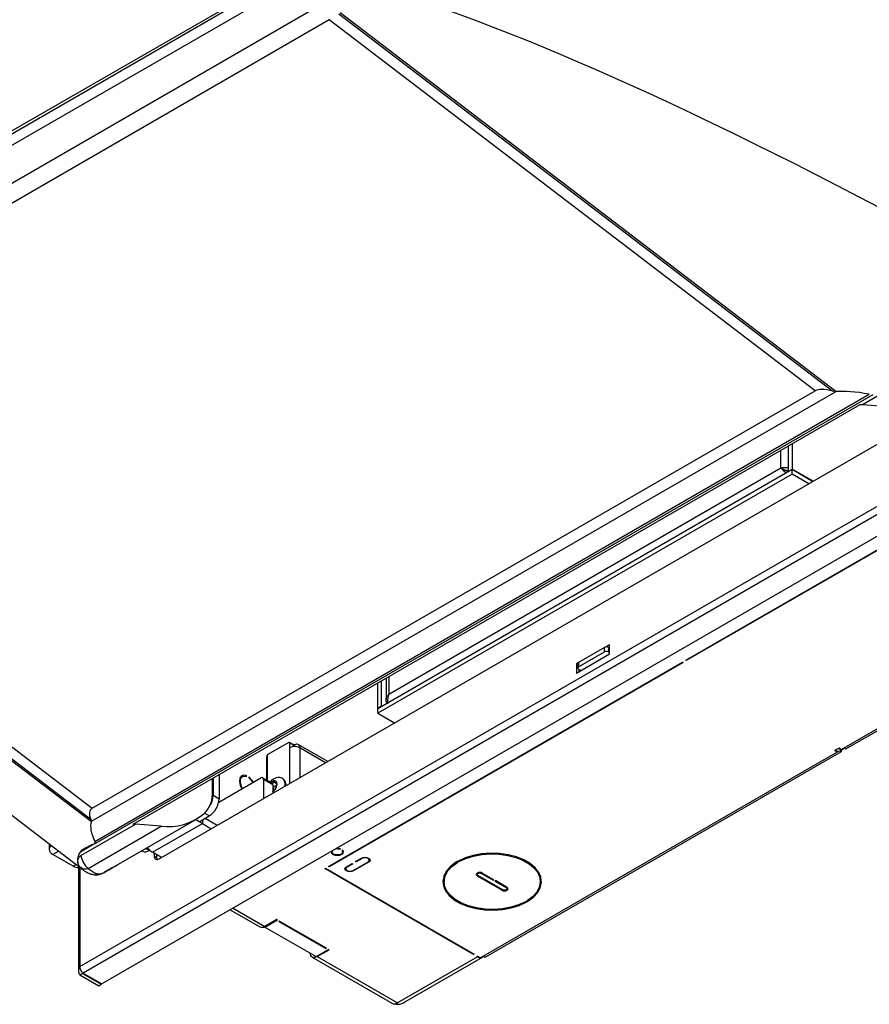
# Model space of a CAD drawing. Units: inches. Extents: x 0.6 to 16.6, y 0.4 to 10.6.
# Drawn here: x 13.5 to 14.7, y 7.3 to 8.8 of the extents above; entities that cross this region are included whole.
import ezdxf

# ---------------------------------------------------------------- set-up
doc = ezdxf.new("R2010")
doc.units = ezdxf.units.IN
doc.header["$MEASUREMENT"] = 0

msp = doc.modelspace()

# ---------------------------------------------------------------- linework, layer by layer
at = {"color": 7, "linetype": 'Continuous', "lineweight": 25}
for p, q in [((14.57082636, 9.29047523), (12.06074422, 7.84143566)), ((12.0607532, 7.83734778), (14.57083534, 9.28638736)), ((12.06079771, 7.82024285), (14.57087985, 9.26928243)), ((12.82969331, 8.20813097), (13.8993022, 8.82560304)), ((13.92727362, 8.81310548), (14.65816662, 8.25489234)), ((14.66257519, 8.25408262), (13.92903946, 8.81431411)), ((13.91316066, 8.80422325), (12.84355176, 8.18675118)), ((14.63196309, 8.25524418), (13.91316066, 8.80422325)), ((13.66141508, 7.56301889), (14.94493174, 8.30397729)), ((13.54435945, 7.40388947), (15.06198738, 8.27999743)), ((14.70175805, 8.23518165), (14.782198, 8.28161864)), ((15.06802725, 8.27089686), (13.54922081, 7.39410856)), ((13.56130003, 7.61864367), (14.66192473, 8.25402078)), ((13.5623542, 7.63777211), (14.63196309, 8.25524418)), ((13.56623043, 7.58876907), (14.71195608, 8.25018241)), ((13.56681293, 7.58573271), (14.71741561, 8.2499615)), ((15.0956928, 8.25492587), (13.57688636, 7.37813758)), ((14.66192473, 8.25402078), (14.65816662, 8.25489234)), ((14.66257519, 8.25408262), (14.66192473, 8.25402078)), ((13.62304042, 7.61411099), (14.69843198, 8.23492133)), ((14.69843198, 8.23492133), (14.70175805, 8.23518165)), ((14.70175805, 8.23518165), (14.73971658, 8.23200813)), ((12.84355176, 8.18675118), (13.5623542, 7.63777211)), ((12.82764071, 8.17849015), (13.56117644, 7.61825866)), ((13.56031137, 7.621114), (12.82941837, 8.17932713)), ((14.59194725, 8.173449), (14.59194725, 8.1361534)), ((14.5976041, 8.17671463), (14.5976041, 8.13941904)), ((14.44034266, 7.85676115), (14.96383738, 8.15896822)), ((14.96478018, 8.15842395), (14.44128546, 7.85621688)), ((14.58092817, 8.14129184), (14.58092817, 8.16708782)), ((14.00145416, 7.80676862), (14.58092817, 8.14129184)), ((14.58469393, 8.13911791), (14.58092817, 8.14129184)), ((14.5976041, 8.13873859), (13.98477823, 7.78496174)), ((14.5976041, 8.13220626), (13.98477823, 7.77842941)), ((14.58840524, 8.13754104), (14.58469393, 8.13911791)), ((14.59194725, 8.1361534), (14.5976041, 8.13941904)), ((14.5925366, 8.13581318), (14.59194725, 8.1361534)), ((14.62874085, 8.12144417), (14.5976041, 8.13941904)), ((14.5976041, 8.13220626), (14.5976041, 8.13873859)), ((14.6281515, 8.12110395), (14.5976041, 8.13873859)), ((14.62249373, 8.11783778), (14.5976041, 8.13220626)), ((15.1981349, 8.02915386), (14.67086894, 7.7247697)), ((14.6774686, 7.7256658), (15.20473456, 8.03004995)), ((13.00277321, 7.96414126), (13.54917513, 7.54683158)), ((14.32774537, 7.8797742), (14.32136569, 7.87609129)), ((14.32774537, 7.86616519), (14.32774537, 7.8797742)), ((14.27860145, 7.83779501), (14.32774537, 7.86616519)), ((14.3204386, 7.8756925), (14.28190128, 7.85344538)), ((14.28190128, 7.84691306), (14.3204386, 7.86916018)), ((14.3204386, 7.86916018), (14.3204386, 7.8756925)), ((14.32609546, 7.8756925), (14.32609546, 7.86916018)), ((14.32609546, 7.8756925), (14.32774537, 7.87474003)), ((14.32609546, 7.86916018), (14.32774537, 7.8682077)), ((14.32774537, 7.87552208), (14.32706803, 7.87513105)), ((13.91213389, 7.55183272), (14.43562861, 7.85403979)), ((14.43657142, 7.85349552), (13.9130767, 7.55128845)), ((14.28121049, 7.85291019), (14.27860145, 7.85140402)), ((14.27860145, 7.85140402), (14.27860145, 7.83779501)), ((14.28072971, 7.8501754), (14.27860145, 7.85140402)), ((14.28072971, 7.85181257), (14.28072971, 7.84528024)), ((14.28190128, 7.85344538), (14.28190128, 7.84691306)), ((14.43562861, 7.85403979), (14.43657142, 7.85349552)), ((14.44128546, 7.85621688), (14.44034266, 7.85676115)), ((14.44128546, 7.85621688), (14.44128546, 7.85730542)), ((14.28190128, 7.84364742), (14.28496541, 7.84187854)), ((14.2822843, 7.84342631), (14.2822843, 7.83992107)), ((14.28496541, 7.84187854), (14.2822843, 7.84033077)), ((13.98477823, 7.78564219), (13.98477823, 7.82293778)), ((13.99043508, 7.78890782), (13.99043508, 7.82620342)), ((13.99715839, 7.8300847), (13.99715839, 7.79840005)), ((14.00145416, 7.8325646), (14.00145416, 7.80676862)), ((13.99043508, 7.78890782), (13.98477823, 7.78564219)), ((13.98536758, 7.78530196), (13.98477823, 7.78564219)), ((13.98477823, 7.77842941), (13.98477823, 7.78496174)), ((13.98477823, 7.77842941), (14.00966785, 7.76406094)), ((13.99102443, 7.7885676), (13.99043508, 7.78890782)), ((13.85333565, 7.73521936), (13.82128014, 7.71671411)), ((13.85982577, 7.73203624), (13.85416892, 7.73530187)), ((13.85451416, 7.7345388), (13.85451416, 7.72732602)), ((13.86017102, 7.73127317), (13.85451416, 7.7345388)), ((13.85451416, 7.72732602), (13.85451416, 7.67449262)), ((13.86076027, 7.7322939), (13.86001307, 7.73186255)), ((13.86017102, 7.72901488), (13.86017102, 7.73127317)), ((13.86076027, 7.7290631), (13.86076027, 7.7322939)), ((13.86193878, 7.73161356), (13.86076027, 7.7322939)), ((13.86193878, 7.7291014), (13.86193878, 7.73161356)), ((13.91077504, 7.70697133), (13.86718836, 7.73213339)), ((13.8693634, 7.72732602), (13.8693634, 7.6830649)), ((13.90769881, 7.70519546), (13.8693634, 7.72732602)), ((14.66426928, 7.7209598), (14.13700332, 7.41657564)), ((14.14360298, 7.41747174), (14.67086894, 7.72185589)), ((14.6615587, 7.72361313), (14.66061589, 7.72306885)), ((14.66426928, 7.7209598), (14.66061589, 7.72306885)), ((14.66627275, 7.72633449), (14.6615587, 7.72361313)), ((14.66426928, 7.72246958), (14.66426928, 7.7209598)), ((14.66721555, 7.72687876), (14.66627275, 7.72633449)), ((14.67086894, 7.7247697), (14.66721555, 7.72687876)), ((14.66880811, 7.72289526), (14.67352216, 7.72561662)), ((14.67086894, 7.72185589), (14.66893831, 7.72297042)), ((14.67086894, 7.72185589), (14.67086894, 7.72408495)), ((14.67494489, 7.7271227), (14.6774686, 7.7256658)), ((13.82033733, 7.71508151), (13.82033733, 7.67958179)), ((13.82128014, 7.71453724), (13.82033733, 7.71508151)), ((13.82033733, 7.71290425), (13.82128014, 7.71344852)), ((13.82128014, 7.71671411), (13.82128014, 7.67903752)), ((13.74041391, 7.66317392), (13.74041391, 7.68186927)), ((13.74145585, 7.68247077), (13.74145585, 7.65701256)), ((13.74953007, 7.64661946), (13.8119699, 7.68266521)), ((13.75017683, 7.68750528), (13.75017683, 7.65197804)), ((13.78466438, 7.68468621), (13.78100311, 7.6825726)), ((13.78148949, 7.68365355), (13.78266881, 7.68353419)), ((13.790521, 7.68616095), (13.78894062, 7.68524862)), ((13.790521, 7.68478326), (13.790521, 7.68616095)), ((13.79405653, 7.68411993), (13.79405653, 7.68274224)), ((13.82869516, 7.67475692), (13.81455303, 7.682921)), ((13.81562329, 7.68055547), (13.81562329, 7.65204139)), ((13.82976542, 7.67239139), (13.81562329, 7.68055547)), ((13.83567288, 7.67411255), (13.83039576, 7.67715897)), ((13.83379277, 7.67531375), (13.83568955, 7.67421876)), ((13.83569824, 7.67535582), (13.83523835, 7.6756213)), ((13.84512151, 7.68118736), (13.84407853, 7.68178946)), ((13.82976542, 7.67239139), (13.82976542, 7.66020547)), ((13.83155264, 7.66999757), (13.82976542, 7.67102931)), ((13.83035758, 7.66795712), (13.82976542, 7.66829896)), ((13.74145585, 7.65701256), (13.75017683, 7.65197804)), ((13.56031137, 7.621114), (13.56130003, 7.61864367)), ((13.56130003, 7.61864367), (13.56117644, 7.61825866)), ((13.5886046, 7.54789867), (13.71675462, 7.6218781)), ((13.72071405, 7.61795827), (13.7153393, 7.62106105)), ((13.72071405, 7.61795827), (13.73544544, 7.62646252)), ((13.7254281, 7.62067963), (13.7254281, 7.61523691)), ((13.73544544, 7.62646252), (13.72869406, 7.63036002)), ((13.72943645, 7.62299361), (13.74737102, 7.6126402)), ((13.54585129, 7.56789088), (13.62636649, 7.61437131)), ((13.55634347, 7.54886137), (13.66432502, 7.61119779)), ((13.62636649, 7.61437131), (13.62304042, 7.61411099)), ((13.66432502, 7.61119779), (13.62636649, 7.61437131)), ((13.65177114, 7.57271566), (13.7254281, 7.61523691)), ((13.7254281, 7.61523691), (13.73864862, 7.60760486)), ((13.49889226, 7.58523469), (13.49889226, 7.57721919)), ((13.51304852, 7.57442296), (13.50445723, 7.56946332)), ((13.54495095, 7.57363064), (13.56478357, 7.58507977)), ((13.6355811, 7.57501763), (13.63664128, 7.5744056)), ((13.64168234, 7.5785398), (13.6470571, 7.57543702)), ((13.6470571, 7.57543702), (13.6470571, 7.57642339)), ((13.917351, 7.57468363), (13.917351, 7.57319339)), ((13.92852036, 7.57805136), (13.92852036, 7.57720836)), ((13.92852036, 7.57720836), (13.92950806, 7.57777855)), ((13.93304359, 7.57573753), (13.93205589, 7.57516734)), ((13.932851, 7.57319339), (13.932851, 7.57562635)), ((13.53447068, 7.55213692), (13.50445723, 7.56946332)), ((13.66499167, 7.56508361), (13.65177114, 7.57271566)), ((13.65404939, 7.57140045), (13.65404939, 7.5672724)), ((13.65404939, 7.5672724), (13.65773224, 7.56514634)), ((13.65773224, 7.56927439), (13.65773224, 7.56514634)), ((13.94825526, 7.54567564), (13.97041127, 7.55846604)), ((13.95190865, 7.55907834), (13.96062963, 7.56411286)), ((13.95285146, 7.55853407), (13.95190865, 7.55907834)), ((13.96157244, 7.56356859), (13.95285146, 7.55853407)), ((13.95285146, 7.55853407), (13.95285146, 7.55962262)), ((13.96157244, 7.56356859), (13.96157244, 7.56457482)), ((13.97135408, 7.55792177), (13.97135408, 7.55916378)), ((13.97224186, 7.56101731), (13.97224186, 7.56349659)), ((14.10488873, 7.56037393), (14.10488873, 7.55905723)), ((13.53447068, 7.55213692), (13.53888897, 7.55468755)), ((13.54210173, 7.55223383), (13.54210173, 7.39759509)), ((13.54435945, 7.55050952), (13.54435945, 7.40388947)), ((13.54956449, 7.54733411), (13.54558729, 7.55011447)), ((13.58074423, 7.54395336), (13.59299725, 7.55067323)), ((13.90647704, 7.54856709), (13.90741984, 7.54911136)), ((14.12662295, 7.42147956), (13.90647704, 7.54856709)), ((13.90741984, 7.54911136), (14.12756576, 7.42202383)), ((13.9130767, 7.55128845), (13.91213389, 7.55183272)), ((13.9130767, 7.55128845), (13.9130767, 7.55237699)), ((13.93758584, 7.5507062), (13.93758584, 7.54822692)), ((13.93847362, 7.55132247), (13.9471946, 7.55635698)), ((13.94813741, 7.55581271), (13.93941643, 7.5507782)), ((13.93941643, 7.5507782), (13.93941643, 7.55186674)), ((13.9471946, 7.55635698), (13.94813741, 7.55581271)), ((13.97135408, 7.55792177), (13.94919807, 7.54513137)), ((13.94919807, 7.54513137), (13.94919807, 7.54621992)), ((14.10255896, 7.55837671), (14.10255896, 7.55771228)), ((14.08284173, 7.53584032), (14.08284173, 7.529308)), ((14.13183196, 7.54193032), (14.13183196, 7.5399213)), ((14.13202411, 7.53922561), (14.13202411, 7.53779524)), ((14.13202411, 7.53779524), (14.16879366, 7.51656863)), ((14.16973647, 7.5171129), (14.13296692, 7.53833951)), ((14.138447, 7.5424783), (14.138447, 7.54150309)), ((14.138447, 7.54150309), (14.15565326, 7.53157013)), ((14.15659607, 7.5321144), (14.13938981, 7.54204736)), ((14.15565326, 7.53265867), (14.15565326, 7.53157013)), ((14.15565326, 7.53157013), (14.15659607, 7.5321144)), ((14.15895309, 7.53075372), (14.15801028, 7.53020945)), ((14.15801028, 7.53020945), (14.17521655, 7.52027648)), ((14.17615936, 7.52082075), (14.15895309, 7.53075372)), ((14.22516893, 7.53870331), (14.22534173, 7.53584032)), ((14.22534173, 7.529308), (14.22534173, 7.53584032)), ((14.16879366, 7.51765717), (14.16879366, 7.51656863)), ((14.17521655, 7.52136503), (14.17521655, 7.52027648)), ((14.17635151, 7.51869469), (14.17635151, 7.52070371)), ((14.20682996, 7.5016509), (14.20682996, 7.50023928)), ((13.76672498, 7.48772908), (13.81061305, 7.46239304)), ((13.77097144, 7.49018051), (13.81786246, 7.4631109)), ((14.20444568, 7.49955876), (14.20444568, 7.49886287)), ((13.83536335, 7.47321396), (13.81786246, 7.4631109)), ((13.81803924, 7.46212441), (13.83630616, 7.47266968)), ((13.83630616, 7.47266968), (13.83536335, 7.47321396)), ((13.81803924, 7.46314687), (13.817982, 7.46317991)), ((13.81803924, 7.46321296), (13.81803924, 7.46212441)), ((13.81803924, 7.46212441), (13.89358181, 7.41851461)), ((13.83925244, 7.47096883), (13.83830963, 7.47042456)), ((13.83830963, 7.47042456), (13.90795965, 7.43021646)), ((13.90890246, 7.43076073), (13.83925244, 7.47096883)), ((13.89358181, 7.41851461), (13.91184874, 7.42905988)), ((13.89529065, 7.41841256), (13.91279155, 7.42851561)), ((13.90795965, 7.43130501), (13.90795965, 7.43021646)), ((13.90795965, 7.43021646), (13.90890246, 7.43076073)), ((13.91279155, 7.42851561), (13.91184874, 7.42905988)), ((13.88804124, 7.41769469), (14.00683518, 7.34911641)), ((13.89529065, 7.41841256), (14.01408459, 7.34983428)), ((14.13240713, 7.41814042), (14.01408459, 7.34983428)), ((14.02351372, 7.35037474), (14.13965654, 7.41742256)), ((14.12662295, 7.42147956), (14.12662295, 7.4225681)), ((14.12756576, 7.42202383), (14.12662295, 7.42147956)), ((14.13133699, 7.4187582), (14.1322798, 7.41930247)), ((14.13240713, 7.41814042), (14.13133699, 7.4187582)), ((14.1322798, 7.41930247), (14.13700332, 7.41657564)), ((14.13240713, 7.41922897), (14.13240713, 7.41814042)), ((14.14107928, 7.41892864), (14.14360298, 7.41747174)), ((13.54435945, 7.39130216), (13.5480423, 7.39342822)), ((13.54435945, 7.39130216), (13.572025, 7.37533118)), ((13.54767503, 7.39551859), (13.5480423, 7.39342822)), ((13.5480423, 7.39342822), (13.5480423, 7.39518357)), ((13.5480423, 7.39342822), (13.57570785, 7.37745724)), ((13.54922081, 7.39410856), (13.57688636, 7.37813758)), ((13.572025, 7.37533118), (13.57570785, 7.37745724)), ((13.57570785, 7.37745724), (13.57570785, 7.37881792)), ((14.01408459, 7.34983428), (14.01113831, 7.34813343)), ((14.01113831, 7.34863279), (14.01113831, 7.34813343))]:
    msp.add_line(p, q, dxfattribs=at)
at = {"color": 7, "linetype": 'Continuous', "lineweight": 25, "flags": 128}
for points in [[(13.790521, 7.68616095), (13.78631936, 7.68689525), (13.78294371, 7.68549641), (13.78086112, 7.682158), (13.78035976, 7.67734194), (13.781509, 7.67171463), (13.78390604, 7.66646429)], [(13.78473948, 7.66694542), (13.78325997, 7.66988277), (13.78168265, 7.6753532), (13.78175447, 7.68022123), (13.78346426, 7.68372992), (13.78654617, 7.68533372), (13.790521, 7.68478326)], [(13.8008234, 7.67623047), (13.79825817, 7.68000312), (13.79405653, 7.68411993)], [(13.79405653, 7.68274224), (13.79803135, 7.67870347), (13.79998997, 7.67574934)], [(13.50177822, 7.58303056), (13.50033855, 7.58141664), (13.49925734, 7.57935903), (13.49889226, 7.57721919), (13.49925734, 7.57507935), (13.50033855, 7.57302174), (13.50209433, 7.57112544), (13.50445723, 7.56946332)], [(13.6470571, 7.57642339), (13.64521195, 7.5784768), (13.64409298, 7.57993143)], [(13.91611837, 7.57397205), (13.91602247, 7.57336396), (13.91665366, 7.57126578), (13.91867811, 7.56948554), (13.92176193, 7.56831684), (13.92539647, 7.56795247), (13.92898228, 7.5684525), (13.93192793, 7.56973448), (13.93374758, 7.57158695), (13.9341411, 7.57370438), (13.93304359, 7.57573753), (13.93304359, 7.57573753)], [(13.93205589, 7.57516734), (13.93283925, 7.57343963), (13.93238958, 7.57167269), (13.93077852, 7.57014805), (13.92826279, 7.56910867), (13.92524325, 7.56872016), (13.92220104, 7.56904443), (13.91962092, 7.57002981), (13.91791402, 7.57151928), (13.9173523, 7.57327551), (13.91802529, 7.57501865), (13.91810592, 7.57511944)], [(13.92950806, 7.57777855), (13.92598616, 7.57841213), (13.92375218, 7.57837895)], [(13.96062963, 7.56411286), (13.96308984, 7.56506184), (13.96599186, 7.56539508), (13.96889387, 7.56506184), (13.97135408, 7.56411286), (13.97299794, 7.56269261), (13.97357519, 7.56101731), (13.97299794, 7.55934202), (13.97135408, 7.55792177)], [(13.97041127, 7.55846604), (13.9717661, 7.55963657), (13.97224186, 7.56101731), (13.9717661, 7.56239805), (13.97041127, 7.56356859), (13.96838363, 7.56435072), (13.96599186, 7.56462536), (13.96360008, 7.56435072), (13.96157244, 7.56356859)], [(14.10255896, 7.55771228), (14.1027333, 7.55787073), (14.10278935, 7.55805562), (14.10271856, 7.55823882), (14.10253171, 7.55839244), (14.10225725, 7.55849309), (14.10193697, 7.55852544), (14.10161962, 7.55848458), (14.10135351, 7.55837671)], [(14.10373778, 7.55975312), (14.10355094, 7.5595995), (14.10348015, 7.5594163), (14.10353619, 7.55923141), (14.10371054, 7.55907296), (14.10397664, 7.5589651), (14.10429399, 7.55892423), (14.10461427, 7.55895659), (14.10488873, 7.55905723)], [(14.20682996, 7.50023928), (14.21507599, 7.50623265), (14.2213058, 7.51298892), (14.22531342, 7.52028472), (14.22696636, 7.52787884), (14.22620997, 7.53552022), (14.22306926, 7.5429562), (14.21764805, 7.54994096), (14.21012559, 7.55624357), (14.20075057, 7.56165565), (14.18983296, 7.56599828), (14.17773369, 7.56912787), (14.16485278, 7.57094097), (14.1516161, 7.57137762), (14.13846127, 7.5704234), (14.1258232, 7.56810985), (14.11411973, 7.56451346), (14.10373778, 7.55975312)], [(14.10488873, 7.55905723), (14.11503337, 7.56370876), (14.12646934, 7.56722295), (14.13881854, 7.56948362), (14.15167269, 7.57041603), (14.16460681, 7.56998936), (14.1771933, 7.5682177), (14.18901601, 7.56515964), (14.19968409, 7.56091628), (14.20884482, 7.5556279), (14.21619533, 7.54946935), (14.22149263, 7.54264424), (14.22456155, 7.53537822), (14.22530066, 7.52791151), (14.2236855, 7.52049097), (14.21976948, 7.51336193), (14.21368206, 7.50676008), (14.20562451, 7.50090371)], [(13.94919807, 7.54513137), (13.94673786, 7.54418239), (13.94383584, 7.54384915), (13.94093383, 7.54418239), (13.93847362, 7.54513137), (13.93682976, 7.54655162), (13.93625251, 7.54822692), (13.93682976, 7.54990222), (13.93847362, 7.55132247)], [(13.93941643, 7.5507782), (13.9380616, 7.54960766), (13.93758584, 7.54822692), (13.9380616, 7.54684618), (13.93941643, 7.54567564), (13.94144407, 7.54489352), (13.94383584, 7.54461887), (13.94622762, 7.54489352), (13.94825526, 7.54567564)], [(14.10135351, 7.55837671), (14.09310748, 7.55238334), (14.08687767, 7.54562707), (14.08287005, 7.53833127), (14.08121711, 7.53073715), (14.0819735, 7.52309578), (14.08511421, 7.51565979), (14.09053542, 7.50867503), (14.09805788, 7.50237242), (14.10743289, 7.49696034), (14.11835051, 7.49261772), (14.13044978, 7.48948812), (14.14333069, 7.48767502), (14.15656737, 7.48723837), (14.1697222, 7.48819259), (14.18236027, 7.49050614), (14.19406374, 7.49410254), (14.20444568, 7.49886287)], [(14.20329474, 7.49955876), (14.19315009, 7.49490723), (14.18171413, 7.49139304), (14.16936493, 7.48913237), (14.15651078, 7.48819996), (14.14357665, 7.48862663), (14.13099017, 7.49039829), (14.11916745, 7.49345635), (14.10849938, 7.49769971), (14.09933865, 7.50298809), (14.09198813, 7.50914664), (14.08669084, 7.51597175), (14.08362191, 7.52323777), (14.08288281, 7.53070448), (14.08449797, 7.53812502), (14.08841399, 7.54525406), (14.09450141, 7.55185591), (14.10255896, 7.55771228)], [(14.0813949, 7.53257416), (14.0819735, 7.5296281), (14.08301454, 7.52644501)], [(14.08284173, 7.53584032), (14.08288281, 7.53723681), (14.08301454, 7.53870331)], [(14.13938981, 7.54204736), (14.1377001, 7.54269914), (14.13570696, 7.54292801), (14.13371382, 7.54269914), (14.13202411, 7.54204736), (14.13089509, 7.54107192), (14.13049862, 7.5399213), (14.13089509, 7.53877068), (14.13202411, 7.53779524)], [(14.13296692, 7.53833951), (14.13212692, 7.53906524), (14.13183196, 7.5399213), (14.13212692, 7.54077736), (14.13296692, 7.54150309), (14.13422406, 7.54198801), (14.13570696, 7.54215829), (14.13718986, 7.54198801), (14.138447, 7.54150309)], [(14.22516893, 7.52644501), (14.22531342, 7.52681705), (14.22678857, 7.53257416)], [(14.16879366, 7.51656863), (14.17048337, 7.51591686), (14.17247651, 7.51568798), (14.17446965, 7.51591686), (14.17615936, 7.51656863), (14.17728838, 7.51754407), (14.17768484, 7.51869469), (14.17728838, 7.51984531), (14.17615936, 7.52082075)], [(14.17521655, 7.52027648), (14.17605654, 7.51955075), (14.17635151, 7.51869469), (14.17605654, 7.51783863), (14.17521655, 7.5171129), (14.17395941, 7.51662798), (14.17247651, 7.5164577), (14.17099361, 7.51662798), (14.16973647, 7.5171129)], [(14.20562451, 7.50090371), (14.20545017, 7.50074527), (14.20539412, 7.50056037), (14.20546491, 7.50037717), (14.20565176, 7.50022355), (14.20592622, 7.5001229), (14.2062465, 7.50009055), (14.20656385, 7.50013142), (14.20682996, 7.50023928)], [(14.20444568, 7.49886287), (14.20463253, 7.49901649), (14.20470332, 7.49919969), (14.20464728, 7.49938459), (14.20447293, 7.49954303), (14.20420683, 7.49965089), (14.20388948, 7.49969176), (14.20356919, 7.4996594), (14.20329474, 7.49955876)], [(13.89529065, 7.41841256), (13.89329038, 7.41748533), (13.89136698, 7.41704873), (13.88959436, 7.41711954), (13.88804065, 7.41769503), (13.88676555, 7.4187531), (13.88581807, 7.42025309), (13.88523461, 7.42213734), (13.88506876, 7.42342909)]]:
    msp.add_lwpolyline(points, dxfattribs=at)
at = {"color": 7, "linetype": 'Continuous', "lineweight": 25}
for centre, radius, start, end in [((14.32326703, 7.87023366), 0.00614809, 62.60967224, 117.39032776), ((14.32326703, 7.86370133), 0.00614809, 62.60967224, 117.39032776), ((14.28273154, 7.85161294), 0.00201176, 114.37465829, 174.30520075), ((14.28252099, 7.84528024), 0.00174646, 110.7834208, 249.2165792), ((13.8537957, 7.73465534), 0.00072785, 350.78596301, 129.20328524), ((13.86193878, 7.71299655), 0.01613873, 62.60967224, 117.39032776), ((13.85935435, 7.73136331), 0.00082163, 353.7011525, 54.98666711), ((13.86483712, 7.72806026), 0.00458545, 350.78596301, 129.20328524), ((14.66580604, 7.72954191), 0.00729317, 234.38242252, 294.30711905), ((14.67116647, 7.73412129), 0.0091969, 237.85210255, 266.26338651), ((14.6709837, 7.7300067), 0.00506485, 272.14527278, 324.14113315), ((13.81339607, 7.68091676), 0.00225633, 350.78596301, 129.20328524), ((13.83372003, 7.66943552), 0.00915075, 106.83042291, 136.75906542), ((13.83216608, 7.67479115), 0.00357515, 10.01256694, 107.84467693), ((13.82398579, 7.67352635), 0.01185208, 326.86269003, 9.15823534), ((13.83778162, 7.67371711), 0.01023227, 341.23934772, 52.26541553), ((13.83870731, 7.67324659), 0.01020773, 348.04748212, 51.0702712), ((13.69787561, 7.65999582), 0.04265686, 314.31430599, 4.27270732), ((13.82723375, 7.67267084), 0.00254705, 353.70115251, 54.98666709), ((13.82199516, 7.67374395), 0.01366797, 304.64580004, 330.66321672), ((13.71819317, 7.65343348), 0.03201677, 302.60547834, 357.39452151), ((13.7106034, 7.65821515), 0.03087588, 325.76323621, 357.76780425), ((13.67401924, 7.69652787), 0.08587899, 263.51850307, 308.66665111), ((13.73649823, 7.63410241), 0.02187362, 226.16355608, 239.59591306), ((13.64095459, 7.58395538), 0.01047869, 245.69288095, 305.61757748), ((13.66332727, 7.59225882), 0.02270418, 224.22420179, 239.40361827), ((13.92509992, 7.56482306), 0.01284894, 74.56149981, 105.04499998), ((13.65853975, 7.56654399), 0.00454905, 170.78596301, 309.20328524), ((13.66436659, 7.56490254), 0.00663883, 177.89543448, 205.70808939), ((13.54119236, 7.56256636), 0.01240783, 237.19858303, 274.20298073), ((13.55218165, 7.55992795), 0.01182327, 236.10010489, 290.60983117), ((13.81361512, 7.46903968), 0.00729317, 245.69288095, 305.61757748), ((14.13730086, 7.42592723), 0.0091969, 237.85209785, 266.26338668), ((14.13711808, 7.42181264), 0.00506485, 272.14526775, 324.14114531), ((14.0095776, 7.35413183), 0.00571623, 241.33024413, 285.84477849), ((14.00857079, 7.359142), 0.0108183, 283.72910666, 300.64209281)]:
    msp.add_arc(centre, radius, start, end, dxfattribs=at)
for centre, major_axis, ratio, start_param, end_param in [((14.87899052, 8.25868391), (1.045486, -0.59236814), 0.1346309437, 1.6954316775, 2.6883837808), ((17.80657201, 6.0202119), (3.17724348, -2.23267383), 0.0437111149, 3.0340327629, 3.1212992255), ((15.9043508, 7.47557397), (1.26823006, -0.76615689), 0.110796641, 2.8547475605, 2.9933249905), ((16.73696312, 5.40273983), (3.17724348, -2.23267383), 0.0437111149, 3.1212992255, 3.2085656881), ((14.83119841, 6.85605628), (1.26823006, -0.76615689), 0.110796641, 3.1678579157, 3.3064353457), ((14.42487237, 7.16638424), (0.85611779, -0.44257735), 0.1643442788, 3.2624560401, 3.2779246385), ((13.81796175, 7.62990691), (0.27690126, 0.07265289), 0.2221224517, 2.9058309282, 3.2127243989), ((13.77240271, 7.66470223), (0.23794557, 0.10614575), 0.1064716876, 2.7245554873, 2.7923955648), ((13.7403696, 7.68916724), (0.21423215, 0.12474038), 0.0042879645, 3.6183557504, 3.6774045876), ((13.70896438, 7.7131527), (0.19334723, 0.14047281), 0.1304691785, 3.7145847162, 3.7598945996), ((13.66136003, 7.7495101), (0.16262306, 0.16387295), 0.3414218769, 3.765321063, 3.7902585268), ((13.60553807, 7.79214364), (0.11309012, 0.20104001), 0.5772847408, 3.664809716, 3.6727301424), ((13.85045763, 7.59635125), (0.3046909, 0.02766981), 0.2850262289, 3.150709161, 3.3812054278), ((13.84698307, 7.60774214), (0.31032765, 0.04103115), 0.2740066511, 3.3096445507, 3.3485430513), ((12.9749112, 7.46632502), (0.86566739, 0.32145389), 0.1962957366, 5.4093326373, 5.4432090726)]:
    msp.add_ellipse(centre, major_axis=major_axis, ratio=ratio, start_param=start_param, end_param=end_param, dxfattribs=at)
for points, knots in [([(14.58092817, 8.14129184), (14.58243404, 8.14156425), (14.5854458, 8.14210906), (14.58964934, 8.14195498), (14.59173167, 8.14125108), (14.59194725, 8.14117821)], [0, 0, 0, 0, 0.4727048538, 0.9454097076, 1, 1, 1, 1]), ([(14.58936222, 8.13398065), (14.58922111, 8.13405273), (14.58705419, 8.13515966), (14.58391836, 8.13799956), (14.58189834, 8.14022366), (14.58092817, 8.14129184)], [0, 0, 0, 0, 0.0349348398, 0.5365005009, 1, 1, 1, 1]), ([(14.58658502, 8.13802621), (14.5872694, 8.13795833), (14.58848091, 8.13783817), (14.59003622, 8.13723888), (14.59071295, 8.13697812)], [0, 0, 0, 0, 0.56488924629, 1, 1, 1, 1]), ([(14.59249548, 8.13660155), (14.59148676, 8.13680256), (14.58969245, 8.13716012), (14.58844374, 8.13751716), (14.58789702, 8.13767348)], [0, 0, 0, 0, 0.56217233877, 1, 1, 1, 1]), ([(13.99894448, 7.79313974), (13.99871025, 7.79341304), (13.99736394, 7.79498389), (13.99689913, 7.79842414), (13.99782392, 7.80294827), (14.00024408, 7.80549517), (14.00145416, 7.80676862)], [0, 0, 0, 0, 0.0656032947, 0.3770688631, 0.6885344316, 1, 1, 1, 1]), ([(14.00145416, 7.80676862), (14.00075281, 7.80458954), (13.9993495, 7.80022948), (13.99905627, 7.7950676), (13.9993845, 7.7927994), (13.99942058, 7.79255009)], [0, 0, 0, 0, 0.4707052642, 0.9418209605, 1, 1, 1, 1]), ([(13.84398191, 7.68171429), (13.84380215, 7.68185787), (13.8424231, 7.68295936), (13.83905263, 7.68348814), (13.83460621, 7.68309573), (13.83035902, 7.68108435), (13.8272594, 7.67879578), (13.82595139, 7.67690058), (13.82567516, 7.67650033)], [0, 0, 0, 0, 0.03341076576, 0.25631307415, 0.46527594396, 0.6873554817, 0.93397340641, 1, 1, 1, 1]), ([(13.83039576, 7.67715897), (13.83028337, 7.67658104), (13.8300833, 7.67555226), (13.82957172, 7.67455015), (13.82917309, 7.67427623), (13.82913123, 7.67424747)], [0, 0, 0, 0, 0.5342942201, 0.9511013692, 1, 1, 1, 1]), ([(13.83107052, 7.67819431), (13.83100825, 7.67817179), (13.83085762, 7.67811733), (13.83065052, 7.67791087), (13.83047038, 7.67758135), (13.83042147, 7.6773045), (13.83039576, 7.67715897)], [0, 0, 0, 0, 0.1808798806, 0.4375481374, 0.7043381892, 1, 1, 1, 1]), ([(13.83200617, 7.67756888), (13.831932, 7.67769661), (13.83178286, 7.67795347), (13.83147889, 7.67817825), (13.83122959, 7.67822686), (13.83109961, 7.67820026), (13.83107052, 7.67819431)], [0, 0, 0, 0, 0.3130089301, 0.6294065248, 0.9170568117, 1, 1, 1, 1]), ([(13.83523835, 7.6756213), (13.83503391, 7.67541859), (13.83467014, 7.67505789), (13.83397768, 7.67514777), (13.8332484, 7.67569241), (13.83255432, 7.67654897), (13.83218147, 7.6772427), (13.83200617, 7.67756888)], [0, 0, 0, 0, 0.2529001502, 0.4500107471, 0.6478526578, 0.8344283518, 1, 1, 1, 1]), ([(13.83568679, 7.67541274), (13.83567305, 7.67545922), (13.83563406, 7.67559109), (13.83554052, 7.6757261), (13.83540728, 7.67576512), (13.83530273, 7.67569908), (13.83524724, 7.67563205), (13.83523835, 7.6756213)], [0, 0, 0, 0, 0.1395651983, 0.3959715717, 0.6601009145, 0.9455086316, 1, 1, 1, 1]), ([(13.83565375, 7.67399073), (13.8356756, 7.67411597), (13.83572518, 7.67440012), (13.83575326, 7.6748558), (13.83573179, 7.6752093), (13.83569724, 7.67536551), (13.83568679, 7.67541274)], [0, 0, 0, 0, 0.2554632627, 0.5795839332, 0.872876023, 1, 1, 1, 1]), ([(13.8295445, 7.6628478), (13.8297403, 7.66300966), (13.83029737, 7.66347014), (13.83125425, 7.66424471), (13.83217536, 7.66507479), (13.8328163, 7.66571132), (13.83308737, 7.66597095), (13.83321488, 7.66609309)], [0, 0, 0, 0, 0.12509613818, 0.35589763518, 0.58755723166, 0.80598115642, 1, 1, 1, 1]), ([(13.83035758, 7.66795712), (13.83046484, 7.66750517), (13.83067936, 7.66660126), (13.83045925, 7.66491886), (13.8299876, 7.66381563), (13.82976542, 7.66329593)], [0, 0, 0, 0, 0.345947181, 0.6918939958, 1, 1, 1, 1]), ([(13.83155264, 7.66999757), (13.83145232, 7.66996979), (13.83125169, 7.66991423), (13.8309416, 7.66966905), (13.83066474, 7.66933805), (13.83044847, 7.66894588), (13.83032064, 7.66854174), (13.83029234, 7.66819879), (13.83033846, 7.66802796), (13.83035758, 7.66795712)], [0, 0, 0, 0, 0.1490506667, 0.2980966974, 0.4472053477, 0.5962555787, 0.7452999465, 0.894392497, 1, 1, 1, 1]), ([(13.83548485, 7.67306756), (13.83532469, 7.67280475), (13.83482936, 7.67199194), (13.83372057, 7.67095352), (13.83251571, 7.67021086), (13.83181596, 7.67005589), (13.83155264, 7.66999757)], [0, 0, 0, 0, 0.15508588698, 0.47964503175, 0.80419040124, 1, 1, 1, 1]), ([(13.83321488, 7.66609309), (13.83325939, 7.66613788), (13.83335765, 7.66623677), (13.83357264, 7.66651592), (13.83377192, 7.66681508), (13.83387933, 7.66699546), (13.83391028, 7.66704744)], [0, 0, 0, 0, 0.2670941175, 0.5896466079, 0.8817670732, 1, 1, 1, 1]), ([(13.83391028, 7.66704744), (13.833948, 7.66711319), (13.83405114, 7.66729298), (13.83419984, 7.66758574), (13.8343321, 7.66788771), (13.83438963, 7.66805533), (13.83440748, 7.66812424), (13.83440989, 7.66813357)], [0, 0, 0, 0, 0.147852418, 0.4042705463, 0.668898236, 0.955185621, 1, 1, 1, 1]), ([(13.83440989, 7.66813357), (13.83448868, 7.6684168), (13.83462887, 7.66892082), (13.83494842, 7.67013494), (13.83521163, 7.6714692), (13.83543244, 7.67280339), (13.83558297, 7.67361098), (13.83565375, 7.67399073)], [0, 0, 0, 0, 0.2528692056, 0.4499841314, 0.64783063, 0.8344047081, 1, 1, 1, 1]), ([(13.54290766, 7.55306641), (13.54221026, 7.55449556), (13.54100469, 7.55696609), (13.54104139, 7.5607127), (13.54235534, 7.56393737), (13.54320148, 7.56604326), (13.54547536, 7.56762876), (13.54585129, 7.56789088)], [0, 0, 0, 0, 0.3638933574, 0.6290538732, 0.7974102655, 0.9665073824, 1, 1, 1, 1]), ([(13.54830453, 7.54763982), (13.55023874, 7.54611709), (13.55389237, 7.54324071), (13.56026571, 7.54036823), (13.56712532, 7.53920195), (13.57309276, 7.53971469), (13.57620395, 7.54125691), (13.57715835, 7.54173001)], [0, 0, 0, 0, 0.2529152112, 0.4777448421, 0.6823234417, 0.9025480515, 1, 1, 1, 1]), ([(13.55634347, 7.54886137), (13.56029913, 7.54589539), (13.56628468, 7.54140741), (13.57352202, 7.54038331), (13.57713467, 7.54169769), (13.57894881, 7.54235773)], [0, 0, 0, 0, 0.4924232164, 0.7451134907, 1, 1, 1, 1]), ([(13.54435945, 7.40388947), (13.54371675, 7.40288562), (13.54243096, 7.40087728), (13.54191441, 7.39746492), (13.54251151, 7.39414991), (13.54375994, 7.39222603), (13.54435945, 7.39130216)], [0, 0, 0, 0, 0.2547308378, 0.5096227934, 0.7645157909, 1, 1, 1, 1]), ([(14.01113831, 7.34813343), (14.01335041, 7.34800454), (14.01777415, 7.34774678), (14.0216006, 7.34949895), (14.02351363, 7.35037495)], [0, 0, 0, 0, 0.5000510734, 1, 1, 1, 1])]:
    msp.add_open_spline(points, degree=3, knots=knots, dxfattribs=at)
msp.add_open_spline([(13.54922081, 7.39410856), (13.54855568, 7.39464384), (13.54722542, 7.39571439), (13.54557107, 7.39829504), (13.54445793, 7.40118823), (13.54439228, 7.40298906), (13.54435945, 7.40388947)], degree=3, dxfattribs=at)

doc.saveas('drawing.dxf')
